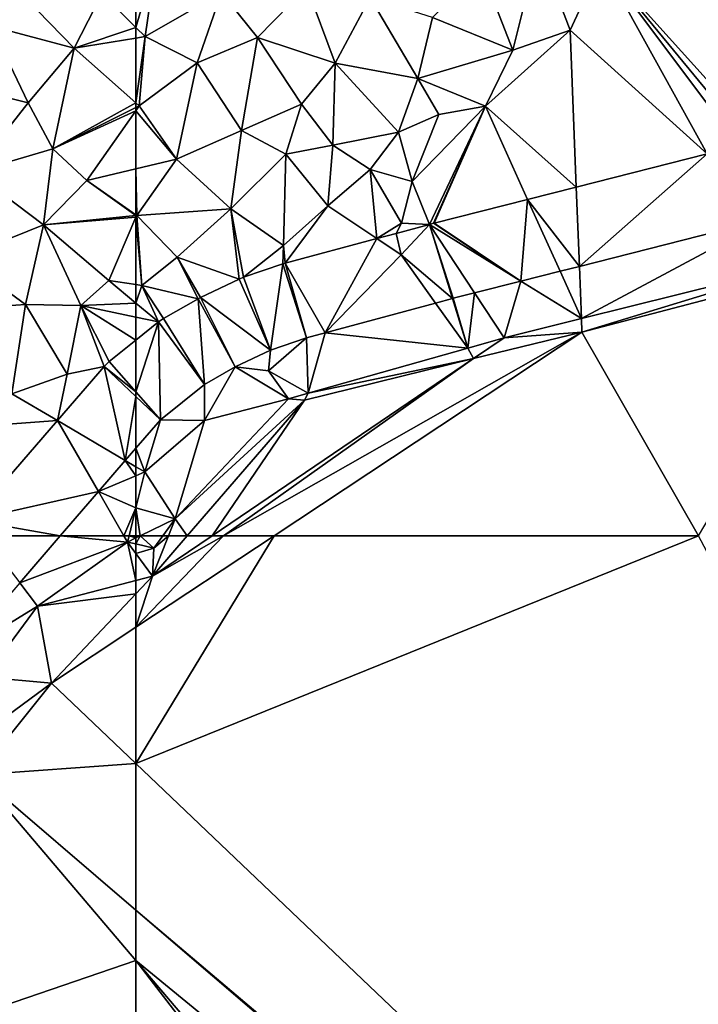
# Model space of a CAD drawing. Extents: x 3994 to 5000, y -2000 to -1000.
# Drawn here: x 4366 to 4419, y -1661 to -1585 of the extents above; entities that cross this region are included whole.
import ezdxf

# ---------------------------------------------------------------- set-up
doc = ezdxf.new("R2010")
doc.units = 0
doc.header["$MEASUREMENT"] = 0
doc.layers.add('Terraen', color=33, linetype='Continuous')
doc.layers.add('Terraen_vej', color=33, linetype='Continuous')

# ---------------------------------------------------------------- blocks, each defined once
blk = doc.blocks.new('1km_6223_577_Flyttet_X-573000m_Y-6225000m_ACAD_1_FMEBLOCK16')
at = {"layer": 'Terraen_vej', "color": 251, "true_color": 0x555555}
blk.add_polyline3d([(53.625, 62.5, 1.999), (56.432, 58.862, 1.946), (59.575, 62.5, 1.951)], close=True, dxfattribs=at)
blk = doc.blocks.new('1km_6223_577_Flyttet_X-573000m_Y-6225000m_ACAD_1_FMEBLOCK19')
at = {"layer": 'Terraen', "color": 9, "true_color": 0xbbbbbb}
for points in [[(-14.101, -31.901, 2.363), (-18.95, -10.31, 1.81), (-26.48, -18.18, 1.83)], [(-31.34, -16.97, 1.93), (-35.81, -18.57, 1.95), (-33.33, -24.94, 1.83)], [(-31.34, -16.97, 1.93), (-33.33, -24.94, 1.83), (-28.91, -23.41, 1.84)], [(-31.34, -16.97, 1.93), (-28.91, -23.41, 1.84), (-26.48, -18.18, 1.83)], [(-62.5, -23.181, 1.963), (-61.79, -23.9, 1.95), (-60.87, -17.64, 2)], [(-62.5, -23.181, 1.963), (-60.87, -17.64, 2), (-62.5, -18.748, 2.004)], [(-60.87, -17.64, 2), (-61.79, -23.9, 1.95), (-55.89, -20.5, 1.95)], [(-18.296, -32.974, 2.288), (-26.48, -18.18, 1.83), (-28.91, -23.41, 1.84)], [(-14.101, -31.901, 2.363), (-26.48, -18.18, 1.83), (-14.984, -32.136, 2.356)], [(-26.48, -18.18, 1.83), (-15.851, -32.356, 2.348), (-14.984, -32.136, 2.356)], [(-18.296, -32.974, 2.288), (-15.851, -32.356, 2.348), (-26.48, -18.18, 1.83)], [(-35.81, -18.57, 1.95), (-39.54, -22.42, 1.97), (-33.33, -24.94, 1.83)], [(-55.89, -20.5, 1.95), (-61.79, -23.9, 1.95), (-57.75, -25.93, 1.93)], [(-55.89, -20.5, 1.95), (-57.75, -25.93, 1.93), (-53.09, -23.97, 1.98)], [(-49.27, -20.05, 2.01), (-55.89, -20.5, 1.95), (-53.09, -23.97, 1.98)], [(-49.27, -20.05, 2.01), (-53.09, -23.97, 1.98), (-47.08, -25.94, 2.02)], [(-49.27, -20.05, 2.01), (-47.08, -25.94, 2.02), (-44.37, -20.87, 2.01)], [(-44.37, -20.87, 2.01), (-47.08, -25.94, 2.02), (-40.7, -27.13, 1.95)], [(-39.54, -22.42, 1.97), (-44.37, -20.87, 2.01), (-40.7, -27.13, 1.95)], [(-39.54, -22.42, 1.97), (-40.7, -27.13, 1.95), (-33.33, -24.94, 1.83)], [(-62.5, -23.181, 1.963), (-62.5, -24.016, 1.955), (-61.79, -23.9, 1.95)], [(-28.91, -23.41, 1.84), (-33.33, -24.94, 1.83), (-35.46, -29.28, 1.85)], [(-28.432, -35.538, 2.335), (-28.91, -23.41, 1.84), (-35.46, -29.28, 1.85)], [(-28.432, -35.538, 2.335), (-18.296, -32.974, 2.288), (-28.91, -23.41, 1.84)], [(-62.5, -24.016, 1.955), (-62.5, -29.03, 1.981), (-61.79, -23.9, 1.95)], [(-62.5, -29.03, 1.981), (-62.24, -29.26, 1.98), (-61.79, -23.9, 1.95)], [(-61.79, -23.9, 1.95), (-62.24, -29.26, 1.98), (-57.75, -25.93, 1.93)], [(-53.09, -23.97, 1.98), (-57.75, -25.93, 1.93), (-54.33, -31.16, 2.03)], [(-53.09, -23.97, 1.98), (-54.33, -31.16, 2.03), (-49.68, -29.11, 2.04)], [(-53.09, -23.97, 1.98), (-49.68, -29.11, 2.04), (-47.08, -25.94, 2.02)], [(-33.33, -24.94, 1.83), (-40.7, -27.13, 1.95), (-35.46, -29.28, 1.85)], [(-57.75, -25.93, 1.93), (-62.24, -29.26, 1.98), (-59.36, -33.38, 2.01)], [(-57.75, -25.93, 1.93), (-59.36, -33.38, 2.01), (-54.33, -31.16, 2.03)], [(-47.08, -25.94, 2.02), (-49.68, -29.11, 2.04), (-47.26, -32.3, 1.98)], [(-47.08, -25.94, 2.02), (-47.26, -32.3, 1.98), (-42.18, -31.28, 1.93)], [(-47.08, -25.94, 2.02), (-42.18, -31.28, 1.93), (-40.7, -27.13, 1.95)], [(-40.7, -27.13, 1.95), (-42.18, -31.28, 1.93), (-39.07, -29.92, 1.87)], [(-40.7, -27.13, 1.95), (-39.07, -29.92, 1.87), (-35.46, -29.28, 1.85)], [(-62.5, -29.03, 1.981), (-62.5, -29.389, 1.978), (-62.24, -29.26, 1.98)], [(-62.5, -29.628, 1.974), (-62.24, -29.26, 1.98), (-62.5, -29.389, 1.978)], [(-59.36, -33.38, 2.01), (-62.24, -29.26, 1.98), (-62.5, -29.628, 1.974)], [(-62.5, -34.121, 1.956), (-59.36, -33.38, 2.01), (-62.5, -29.628, 1.974)], [(-49.68, -29.11, 2.04), (-54.33, -31.16, 2.03), (-50.9, -33, 2.03)], [(-49.68, -29.11, 2.04), (-50.9, -33, 2.03), (-47.26, -32.3, 1.98)], [(-35.46, -29.28, 1.85), (-41.13, -35.1, 1.87), (-39.795, -38.418, 2.063)], [(-35.46, -29.28, 1.85), (-39.07, -29.92, 1.87), (-41.13, -35.1, 1.87)], [(-39.48, -38.333, 2.071), (-35.46, -29.28, 1.85), (-39.795, -38.418, 2.063)], [(-39.436, -38.322, 2.072), (-35.46, -29.28, 1.85), (-39.48, -38.333, 2.071)], [(-32.199, -36.491, 2.245), (-35.46, -29.28, 1.85), (-39.436, -38.322, 2.072)], [(-28.432, -35.538, 2.335), (-35.46, -29.28, 1.85), (-32.199, -36.491, 2.245)], [(-42.18, -31.28, 1.93), (-41.13, -35.1, 1.87), (-39.07, -29.92, 1.87)], [(-54.33, -31.16, 2.03), (-59.36, -33.38, 2.01), (-55.16, -37.22, 2)], [(-54.33, -31.16, 2.03), (-55.16, -37.22, 2), (-50.9, -33, 2.03)], [(-42.18, -31.28, 1.93), (-47.26, -32.3, 1.98), (-44.38, -34.17, 1.92)], [(-42.18, -31.28, 1.93), (-44.38, -34.17, 1.92), (-41.13, -35.1, 1.87)], [(-47.26, -32.3, 1.98), (-50.9, -33, 2.03), (-47.64, -36.98, 1.93)], [(-44.38, -34.17, 1.92), (-47.26, -32.3, 1.98), (-47.64, -36.98, 1.93)], [(-62.44, -37.72, 2.01), (-59.36, -33.38, 2.01), (-62.5, -34.121, 1.956)], [(-59.36, -33.38, 2.01), (-62.44, -37.72, 2.01), (-55.16, -37.22, 2)], [(-50.9, -33, 2.03), (-55.16, -37.22, 2), (-51.08, -40.04, 1.96)], [(-50.9, -33, 2.03), (-51.08, -40.04, 1.96), (-47.64, -36.98, 1.93)], [(-62.5, -37.678, 2.008), (-62.44, -37.72, 2.01), (-62.5, -34.121, 1.956)], [(-44.38, -34.17, 1.92), (-47.64, -36.98, 1.93), (-43.87, -39.516, 2.047)], [(-44.38, -34.17, 1.92), (-41.94, -38.32, 1.87), (-41.13, -35.1, 1.87)], [(-44.38, -34.17, 1.92), (-43.87, -39.516, 2.047), (-41.94, -38.32, 1.87)], [(-41.13, -35.1, 1.87), (-41.94, -38.32, 1.87), (-39.795, -38.418, 2.063)], [(-55.16, -37.22, 2), (-62.44, -37.72, 2.01), (-59.32, -40.95, 2.04)], [(-55.16, -37.22, 2), (-59.32, -40.95, 2.04), (-54.511, -42.642, 1.991)], [(-55.16, -37.22, 2), (-54.18, -42.508, 1.988), (-51.08, -40.04, 1.96)], [(-54.18, -42.508, 1.988), (-55.16, -37.22, 2), (-54.511, -42.642, 1.991)], [(-47.64, -36.98, 1.93), (-51.08, -40.04, 1.96), (-50.95, -41.423, 2.018)], [(-43.87, -39.516, 2.047), (-47.64, -36.98, 1.93), (-50.95, -41.423, 2.018)], [(-62.5, -37.678, 2.008), (-62.5, -37.726, 2.009), (-62.44, -37.72, 2.01)], [(-62.5, -37.86, 2.011), (-62.44, -37.72, 2.01), (-62.5, -37.726, 2.009)], [(-62.03, -43.15, 2.04), (-62.44, -37.72, 2.01), (-62.5, -37.86, 2.011)], [(-62.5, -43.079, 2.044), (-62.03, -43.15, 2.04), (-62.5, -37.86, 2.011)], [(-62.44, -37.72, 2.01), (-62.03, -43.15, 2.04), (-59.32, -40.95, 2.04)], [(-28.191, -41.666, 2.584), (-28.032, -45.708, 2.749), (-13.494, -37.948, 2.516)], [(-28.032, -45.708, 2.749), (-9.328, -41.055, 2.666), (-13.494, -37.948, 2.516)], [(-42.376, -39.113, 2.053), (-41.94, -38.32, 1.87), (-43.87, -39.516, 2.047)], [(-39.795, -38.418, 2.063), (-41.94, -38.32, 1.87), (-42.376, -39.113, 2.053)], [(-51.13, -41.478, 1.984), (-51.08, -40.04, 1.96), (-54.18, -42.508, 1.988)], [(-50.95, -41.423, 2.018), (-51.08, -40.04, 1.96), (-51.13, -41.478, 1.984)], [(-59.32, -40.95, 2.04), (-62.03, -43.15, 2.04), (-57.687, -44.165, 2.015)], [(-54.511, -42.642, 1.991), (-59.32, -40.95, 2.04), (-57.491, -44.062, 2.015)], [(-57.491, -44.062, 2.015), (-59.32, -40.95, 2.04), (-57.687, -44.165, 2.015)], [(-28.032, -45.708, 2.749), (-27.991, -46.749, 3.155), (-9.328, -41.055, 2.666)], [(-9.328, -41.055, 2.666), (-27.991, -46.749, 3.155), (-6.237, -41.047, 3.197)], [(-6.237, -41.047, 3.197), (-27.991, -46.749, 3.155), (-18.978, -62.5, 3.127)], [(-29.688, -42.045, 2.549), (-28.032, -45.708, 2.749), (-28.191, -41.666, 2.584)], [(-29.688, -42.045, 2.549), (-32.709, -42.809, 2.476), (-28.032, -45.708, 2.749)], [(-62.5, -44.51, 2.036), (-62.03, -43.15, 2.04), (-62.5, -43.079, 2.044)], [(-62.5, -44.51, 2.036), (-60.759, -45.961, 2.016), (-62.03, -43.15, 2.04)], [(-57.687, -44.165, 2.015), (-62.03, -43.15, 2.04), (-60.367, -45.695, 2.016)], [(-60.367, -45.695, 2.016), (-62.03, -43.15, 2.04), (-60.759, -45.961, 2.016)], [(-32.709, -42.809, 2.476), (-36.294, -43.716, 2.494), (-33.997, -47.192, 2.776)], [(-32.709, -42.809, 2.476), (-33.997, -47.192, 2.776), (-28.032, -45.708, 2.749)], [(-38.006, -44.15, 2.471), (-39.312, -44.502, 2.408), (-36.809, -47.984, 2.744)], [(-37.942, -44.133, 2.472), (-38.006, -44.15, 2.471), (-36.809, -47.984, 2.744)], [(-36.294, -43.716, 2.494), (-37.942, -44.133, 2.472), (-36.809, -47.984, 2.744)], [(-36.294, -43.716, 2.494), (-36.809, -47.984, 2.744), (-33.997, -47.192, 2.776)], [(-62.5, -44.51, 2.036), (-62.5, -45.592, 2.014), (-60.759, -45.961, 2.016)], [(-39.312, -44.502, 2.408), (-47.853, -46.803, 2.343), (-36.809, -47.984, 2.744)], [(-62.5, -45.592, 2.014), (-62.5, -47.36, 2.02), (-60.759, -45.961, 2.016)], [(-28.032, -45.708, 2.749), (-33.997, -47.192, 2.776), (-27.991, -46.749, 3.155)], [(-51.807, -62.5, 2.753), (-27.991, -46.749, 3.155), (-55.725, -62.5, 2.887)], [(-55.725, -62.5, 2.887), (-27.991, -46.749, 3.155), (-36.375, -48.801, 3.139)], [(-52.091, -48.135, 1.96), (-52.25, -49.75, 1.96), (-49.299, -47.192, 2.364)], [(-52.25, -49.75, 1.96), (-49.166, -51.465, 2.605), (-49.299, -47.192, 2.364)], [(-51.807, -62.5, 2.753), (-18.978, -62.5, 3.127), (-27.991, -46.749, 3.155)], [(-47.853, -46.803, 2.343), (-49.299, -47.192, 2.364), (-49.166, -51.465, 2.605)], [(-47.853, -46.803, 2.343), (-49.166, -51.465, 2.605), (-36.809, -47.984, 2.744)], [(-36.809, -47.984, 2.744), (-36.375, -48.801, 3.139), (-33.997, -47.192, 2.776)], [(-36.375, -48.801, 3.139), (-27.991, -46.749, 3.155), (-33.997, -47.192, 2.776)], [(-54.809, -49.43, 1.971), (-52.25, -49.75, 1.96), (-52.091, -48.135, 1.96)], [(-49.166, -51.465, 2.605), (-36.375, -48.801, 3.139), (-36.809, -47.984, 2.744)], [(-57.186, -50.788, 1.97), (-57.19, -53.58, 1.95), (-54.809, -49.43, 1.971)], [(-57.19, -53.58, 1.95), (-50.698, -51.897, 2.588), (-54.809, -49.43, 1.971)], [(-56.609, -62.5, 2.89), (-36.375, -48.801, 3.139), (-49.462, -52.005, 3.113)], [(-55.725, -62.5, 2.887), (-36.375, -48.801, 3.139), (-56.609, -62.5, 2.89)], [(-52.25, -49.75, 1.96), (-54.809, -49.43, 1.971), (-50.698, -51.897, 2.588)], [(-49.166, -51.465, 2.605), (-49.462, -52.005, 3.113), (-36.375, -48.801, 3.139)], [(-52.25, -49.75, 1.96), (-50.698, -51.897, 2.588), (-49.166, -51.465, 2.605)], [(-60.598, -53.528, 1.961), (-57.19, -53.58, 1.95), (-57.186, -50.788, 1.97)], [(-49.166, -51.465, 2.605), (-50.698, -51.897, 2.588), (-49.462, -52.005, 3.113)], [(-59.451, -61.174, 2.611), (-49.462, -52.005, 3.113), (-50.698, -51.897, 2.588)], [(-57.19, -53.58, 1.95), (-59.451, -61.174, 2.611), (-50.698, -51.897, 2.588)], [(-58.523, -62.5, 2.898), (-49.462, -52.005, 3.113), (-59.451, -61.174, 2.611)], [(-56.609, -62.5, 2.89), (-49.462, -52.005, 3.113), (-58.523, -62.5, 2.898)], [(-61.82, -57.56, 1.9), (-60.598, -53.528, 1.961), (-62.5, -55.729, 1.959)], [(-57.19, -53.58, 1.95), (-60.598, -53.528, 1.961), (-61.82, -57.56, 1.9)], [(-57.19, -53.58, 1.95), (-61.82, -57.56, 1.9), (-59.451, -61.174, 2.611)], [(-62.5, -57.159, 1.926), (-61.82, -57.56, 1.9), (-62.5, -55.729, 1.959)], [(-62.5, -57.85, 1.91), (-61.82, -57.56, 1.9), (-62.5, -57.159, 1.926)], [(-62.5, -60.331, 1.977), (-61.82, -57.56, 1.9), (-62.5, -57.85, 1.91)], [(-61.82, -57.56, 1.9), (-62.5, -60.331, 1.977), (-59.451, -61.174, 2.611)], [(-62.5, -60.331, 1.977), (-62.5, -62.5, 2.137), (-62.167, -62.5, 2.199)], [(-59.451, -61.174, 2.611), (-62.5, -60.331, 1.977), (-62.167, -62.5, 2.199)], [(-60.419, -62.5, 2.591), (-59.451, -61.174, 2.611), (-62.167, -62.5, 2.199)], [(-60.419, -62.5, 2.591), (-59.977, -62.5, 2.677), (-59.451, -61.174, 2.611)], [(-58.523, -62.5, 2.898), (-59.451, -61.174, 2.611), (-59.977, -62.5, 2.677)]]:
    blk.add_polyline3d(points, close=True, dxfattribs=at)
blk = doc.blocks.new('1km_6223_577_Flyttet_X-573000m_Y-6225000m_ACAD_1_FMEBLOCK22')
at = {"layer": 'Terraen_vej', "color": 251, "true_color": 0x555555}
for points in [[(60.431, -49.021, 2.024), (62.5, -51.369, 1.991), (62.5, -47.36, 2.02)], [(60.04, -49.399, 2.025), (56.426, -53.581, 2.022), (61.681, -56.677, 1.958)], [(60.04, -49.399, 2.025), (62.5, -51.369, 1.991), (60.431, -49.021, 2.024)], [(60.04, -49.399, 2.025), (62.5, -51.728, 1.989), (62.5, -51.369, 1.991)], [(60.04, -49.399, 2.025), (61.681, -56.677, 1.958), (62.5, -51.728, 1.989)], [(61.681, -56.677, 1.958), (62.5, -55.729, 1.959), (62.5, -51.728, 1.989)], [(59.601, -59.084, 1.955), (56.426, -53.581, 2.022), (49.766, -61.29, 2.017)], [(56.426, -53.581, 2.022), (59.601, -59.084, 1.955), (61.681, -56.677, 1.958)], [(56.65, -62.5, 1.951), (59.601, -59.084, 1.955), (49.766, -61.29, 2.017)], [(50.7, -62.5, 1.999), (56.65, -62.5, 1.951), (49.766, -61.29, 2.017)]]:
    blk.add_polyline3d(points, close=True, dxfattribs=at)
blk = doc.blocks.new('1km_6223_577_Flyttet_X-573000m_Y-6225000m_ACAD_1_FMEBLOCK37')
at = {"layer": 'Terraen', "color": 9, "true_color": 0xbbbbbb}
for points in [[(52.02, -18.91, 1.99), (51.29, -23.08, 1.98), (57.72, -24.8, 1.99)], [(52.02, -18.91, 1.99), (57.72, -24.8, 1.99), (59.88, -20.53, 2.01)], [(62.5, -23.181, 1.963), (62.5, -18.748, 2.004), (59.88, -20.53, 2.01)], [(62.5, -23.181, 1.963), (59.88, -20.53, 2.01), (57.72, -24.8, 1.99)], [(51.29, -23.08, 1.98), (48.75, -27.68, 2), (54.16, -29.02, 1.99)], [(57.72, -24.8, 1.99), (51.29, -23.08, 1.98), (54.16, -29.02, 1.99)], [(62.5, -23.181, 1.963), (57.72, -24.8, 1.99), (62.5, -24.016, 1.955)], [(62.5, -24.016, 1.955), (57.72, -24.8, 1.99), (62.5, -29.03, 1.981)], [(57.72, -24.8, 1.99), (54.16, -29.02, 1.99), (56.07, -32.58, 1.94)], [(62.5, -29.03, 1.981), (57.72, -24.8, 1.99), (56.07, -32.58, 1.94)], [(48.75, -27.68, 2), (49.93, -34.39, 1.98), (54.16, -29.02, 1.99)], [(56.07, -32.58, 1.94), (54.16, -29.02, 1.99), (49.93, -34.39, 1.98)], [(62.5, -29.03, 1.981), (56.07, -32.58, 1.94), (62.5, -29.389, 1.978)], [(62.5, -29.628, 1.974), (62.5, -29.389, 1.978), (56.07, -32.58, 1.94)], [(62.5, -29.628, 1.974), (56.07, -32.58, 1.94), (58.69, -35.02, 1.89)], [(62.5, -34.121, 1.956), (62.5, -29.628, 1.974), (58.69, -35.02, 1.89)], [(56.07, -32.58, 1.94), (49.93, -34.39, 1.98), (55.34, -38.45, 1.93)], [(56.07, -32.58, 1.94), (55.34, -38.45, 1.93), (58.69, -35.02, 1.89)], [(62.5, -37.678, 2.008), (62.5, -34.121, 1.956), (58.69, -35.02, 1.89)], [(49.93, -34.39, 1.98), (49.01, -41, 1.98), (55.34, -38.45, 1.93)], [(58.69, -35.02, 1.89), (55.34, -38.45, 1.93), (62.5, -37.726, 2.009)], [(62.5, -37.678, 2.008), (58.69, -35.02, 1.89), (62.5, -37.726, 2.009)], [(62.5, -37.86, 2.011), (62.5, -37.726, 2.009), (55.34, -38.45, 1.93)], [(62.5, -37.86, 2.011), (55.34, -38.45, 1.93), (60.4, -42.76, 2.06)], [(62.5, -43.079, 2.044), (62.5, -37.86, 2.011), (60.4, -42.76, 2.06)], [(55.34, -38.45, 1.93), (49.01, -41, 1.98), (53.97, -44.61, 2)], [(55.34, -38.45, 1.93), (53.97, -44.61, 2), (58.25, -44.69, 2.01)], [(55.34, -38.45, 1.93), (58.25, -44.69, 2.01), (60.4, -42.76, 2.06)], [(53.97, -44.61, 2), (49.01, -41, 1.98), (49.44, -44.93, 1.91)], [(62.5, -44.51, 2.036), (60.4, -42.76, 2.06), (58.25, -44.69, 2.01)], [(62.5, -44.51, 2.036), (62.5, -43.079, 2.044), (60.4, -42.76, 2.06)], [(53.97, -44.61, 2), (49.44, -44.93, 1.91), (52.91, -51.51, 2.05)], [(53.97, -44.61, 2), (52.91, -51.51, 2.05), (57.18, -50.01, 2.04)], [(53.97, -44.61, 2), (57.18, -50.01, 2.04), (58.25, -44.69, 2.01)], [(58.25, -44.69, 2.01), (57.18, -50.01, 2.04), (60.04, -49.399, 2.025)], [(62.5, -44.51, 2.036), (58.25, -44.69, 2.01), (62.5, -45.592, 2.014)], [(62.5, -47.36, 2.02), (62.5, -45.592, 2.014), (58.25, -44.69, 2.01)], [(62.5, -47.36, 2.02), (58.25, -44.69, 2.01), (60.431, -49.021, 2.024)], [(60.431, -49.021, 2.024), (58.25, -44.69, 2.01), (60.04, -49.399, 2.025)], [(60.04, -49.399, 2.025), (57.18, -50.01, 2.04), (56.426, -53.581, 2.022)], [(57.18, -50.01, 2.04), (52.91, -51.51, 2.05), (56.426, -53.581, 2.022)], [(49.07, -54.12, 2.02), (56.426, -53.581, 2.022), (52.91, -51.51, 2.05)], [(56.426, -53.581, 2.022), (49.07, -54.12, 2.02), (49.766, -61.29, 2.017)], [(62.5, -55.729, 1.959), (61.681, -56.677, 1.958), (62.5, -57.159, 1.926)], [(59.601, -59.084, 1.955), (62.5, -57.85, 1.91), (61.681, -56.677, 1.958)], [(62.5, -57.85, 1.91), (62.5, -57.159, 1.926), (61.681, -56.677, 1.958)], [(59.601, -59.084, 1.955), (62.5, -60.331, 1.977), (62.5, -57.85, 1.91)], [(61.573, -62.5, 2.038), (59.601, -59.084, 1.955), (56.65, -62.5, 1.951)], [(59.601, -59.084, 1.955), (61.573, -62.5, 2.038), (62.5, -60.331, 1.977)], [(61.573, -62.5, 2.038), (61.968, -62.5, 2.037), (62.5, -60.331, 1.977)], [(61.968, -62.5, 2.037), (62.5, -62.5, 2.137), (62.5, -60.331, 1.977)]]:
    blk.add_polyline3d(points, close=True, dxfattribs=at)
blk = doc.blocks.new('1km_6223_577_Flyttet_X-573000m_Y-6225000m_ACAD_1_FMEBLOCK42')
at = {"layer": 'Terraen', "color": 9, "true_color": 0xbbbbbb}
for points in [[(-62.5, 55.428, 2.572), (-51.807, 62.5, 2.753), (-55.725, 62.5, 2.887)], [(-61.214, 59.383, 2.834), (-62.5, 55.428, 2.572), (-55.725, 62.5, 2.887)], [(-18.978, 62.5, 3.127), (-62.5, 44.892, 2.485), (44.77, -57.274, 2.856)], [(-51.807, 62.5, 2.753), (-62.5, 44.892, 2.485), (-18.978, 62.5, 3.127)], [(-62.5, 55.428, 2.572), (-62.5, 44.892, 2.485), (-51.807, 62.5, 2.753)], [(-62.5, 62.5, 2.137), (-62.5, 62.337, 2.149), (-62.167, 62.5, 2.199)], [(-62.167, 62.5, 2.199), (-62.5, 61.869, 2.218), (-61.115, 61.548, 2.577)], [(-62.167, 62.5, 2.199), (-62.5, 62.337, 2.149), (-62.5, 61.869, 2.218)], [(-60.419, 62.5, 2.591), (-62.167, 62.5, 2.199), (-61.115, 61.548, 2.577)], [(-56.609, 62.5, 2.89), (-58.523, 62.5, 2.898), (-61.214, 59.383, 2.834)], [(-55.725, 62.5, 2.887), (-56.609, 62.5, 2.89), (-61.214, 59.383, 2.834)], [(-58.523, 62.5, 2.898), (-59.977, 62.5, 2.677), (-61.214, 59.383, 2.834)], [(-61.115, 61.548, 2.577), (-61.214, 59.383, 2.834), (-59.977, 62.5, 2.677)], [(-60.419, 62.5, 2.591), (-61.115, 61.548, 2.577), (-59.977, 62.5, 2.677)], [(-62.5, 61.869, 2.218), (-62.5, 61.134, 2.313), (-61.115, 61.548, 2.577)], [(-62.5, 61.134, 2.313), (-61.214, 59.383, 2.834), (-61.115, 61.548, 2.577)], [(-62.5, 61.134, 2.313), (-62.5, 59.048, 2.694), (-61.214, 59.383, 2.834)], [(-62.5, 58.021, 2.773), (-61.214, 59.383, 2.834), (-62.5, 59.048, 2.694)], [(-62.5, 58.021, 2.773), (-62.5, 55.428, 2.572), (-61.214, 59.383, 2.834)], [(-62.5, 33.55, 2.957), (44.77, -57.274, 2.856), (-62.5, 44.892, 2.485)], [(-62.5, 33.55, 2.957), (44.262, -57.852, 2.898), (44.77, -57.274, 2.856)], [(-62.5, 33.55, 2.957), (-62.5, 29.672, 2.957), (44.262, -57.852, 2.898)], [(-62.5, 29.672, 2.957), (16.068, -62.5, 2.916), (44.262, -57.852, 2.898)], [(16.068, -62.5, 2.916), (-62.5, 29.672, 2.957), (8.372, -62.5, 2.904)], [(-62.5, 29.672, 2.957), (-62.5, -4.23, 2.895), (8.372, -62.5, 2.904)]]:
    blk.add_polyline3d(points, close=True, dxfattribs=at)
blk = doc.blocks.new('1km_6223_577_Flyttet_X-573000m_Y-6225000m_ACAD_1_FMEBLOCK65')
at = {"layer": 'Terraen', "color": 9, "true_color": 0xbbbbbb}
for points in [[(56.65, 62.5, 1.951), (53.507, 58.862, 1.946), (61.85, 62.02, 2.05)], [(56.65, 62.5, 1.951), (61.85, 62.02, 2.05), (61.573, 62.5, 2.038)], [(61.968, 62.5, 2.037), (61.573, 62.5, 2.038), (61.85, 62.02, 2.05)], [(61.968, 62.5, 2.037), (61.85, 62.02, 2.05), (62.5, 62.337, 2.149)], [(61.968, 62.5, 2.037), (62.5, 62.337, 2.149), (62.5, 62.5, 2.137)], [(53.507, 58.862, 1.946), (54.89, 57.07, 1.87), (61.85, 62.02, 2.05)], [(61.85, 62.02, 2.05), (54.89, 57.07, 1.87), (62.5, 59.048, 2.694)], [(62.5, 62.337, 2.149), (61.85, 62.02, 2.05), (62.5, 61.869, 2.218)], [(62.5, 61.134, 2.313), (61.85, 62.02, 2.05), (62.5, 59.048, 2.694)], [(62.5, 61.869, 2.218), (61.85, 62.02, 2.05), (62.5, 61.134, 2.313)], [(53.507, 58.862, 1.946), (48.66, 53.253, 1.94), (54.89, 57.07, 1.87)], [(62.5, 58.021, 2.773), (62.5, 59.048, 2.694), (54.89, 57.07, 1.87)], [(62.5, 58.021, 2.773), (54.89, 57.07, 1.87), (55.971, 51.11, 2.462)], [(62.5, 55.428, 2.572), (62.5, 58.021, 2.773), (55.971, 51.11, 2.462)], [(48.66, 53.253, 1.94), (50.81, 51.58, 1.95), (54.89, 57.07, 1.87)], [(55.971, 51.11, 2.462), (54.89, 57.07, 1.87), (50.81, 51.58, 1.95)], [(62.5, 44.892, 2.485), (62.5, 55.428, 2.572), (55.971, 51.11, 2.462)], [(50.309, 46.955, 2.461), (50.27, 44.02, 2.963), (55.971, 51.11, 2.462)], [(62.5, 44.892, 2.485), (55.971, 51.11, 2.462), (50.27, 44.02, 2.963)], [(50.309, 46.955, 2.461), (55.971, 51.11, 2.462), (50.81, 51.58, 1.95)], [(62.5, 33.55, 2.957), (62.5, 44.892, 2.485), (50.27, 44.02, 2.963)], [(62.5, 29.672, 2.957), (50.27, 44.02, 2.963), (33.392, 19.703, 2.891)], [(62.5, 29.672, 2.957), (62.5, 33.55, 2.957), (50.27, 44.02, 2.963)], [(62.5, -4.23, 2.895), (62.5, 29.672, 2.957), (33.392, 19.703, 2.891)]]:
    blk.add_polyline3d(points, close=True, dxfattribs=at)
blk = doc.blocks.new('1km_6223_577_Flyttet_X-573000m_Y-6225000m_ACAD_1_FMEBLOCK127')
at = {"layer": 'Terraen_vej', "color": 251, "true_color": 0x555555}
for points in [[(-28.432, -26.651, 2.335), (-28.191, -32.779, 2.584), (-18.296, -24.087, 2.288)], [(-28.191, -32.779, 2.584), (-13.494, -29.061, 2.516), (-18.296, -24.087, 2.288)], [(-28.432, -26.651, 2.335), (-32.199, -27.604, 2.245), (-28.191, -32.779, 2.584)], [(-32.199, -27.604, 2.245), (-39.436, -29.435, 2.072), (-32.709, -33.922, 2.476)], [(-29.688, -33.158, 2.549), (-32.199, -27.604, 2.245), (-32.709, -33.922, 2.476)], [(-28.191, -32.779, 2.584), (-32.199, -27.604, 2.245), (-29.688, -33.158, 2.549)], [(-39.795, -29.531, 2.063), (-42.376, -30.226, 2.053), (-41.986, -31.896, 2.05)], [(-39.795, -29.531, 2.063), (-41.986, -31.896, 2.05), (-38.006, -35.263, 2.471)], [(-32.709, -33.922, 2.476), (-39.48, -29.446, 2.071), (-39.795, -29.531, 2.063)], [(-39.795, -29.531, 2.063), (-36.294, -34.829, 2.494), (-32.709, -33.922, 2.476)], [(-39.795, -29.531, 2.063), (-38.006, -35.263, 2.471), (-37.942, -35.246, 2.472)], [(-39.795, -29.531, 2.063), (-37.942, -35.246, 2.472), (-36.294, -34.829, 2.494)], [(-32.709, -33.922, 2.476), (-39.436, -29.435, 2.072), (-39.48, -29.446, 2.071)], [(-42.376, -30.226, 2.053), (-43.87, -30.629, 2.047), (-41.986, -31.896, 2.05)], [(-50.95, -32.536, 2.018), (-47.853, -37.916, 2.343), (-43.87, -30.629, 2.047)], [(-47.853, -37.916, 2.343), (-41.986, -31.896, 2.05), (-43.87, -30.629, 2.047)], [(-39.312, -35.615, 2.408), (-41.986, -31.896, 2.05), (-47.853, -37.916, 2.343)], [(-41.986, -31.896, 2.05), (-39.312, -35.615, 2.408), (-38.006, -35.263, 2.471)], [(-54.18, -33.621, 1.988), (-52.091, -39.248, 1.96), (-51.13, -32.591, 1.984)], [(-51.13, -32.591, 1.984), (-52.091, -39.248, 1.96), (-49.299, -38.305, 2.364)], [(-51.13, -32.591, 1.984), (-49.299, -38.305, 2.364), (-50.95, -32.536, 2.018)], [(-50.95, -32.536, 2.018), (-49.299, -38.305, 2.364), (-47.853, -37.916, 2.343)], [(-57.491, -35.175, 2.015), (-52.091, -39.248, 1.96), (-54.511, -33.755, 1.991)], [(-54.511, -33.755, 1.991), (-52.091, -39.248, 1.96), (-54.18, -33.621, 1.988)], [(-60.367, -36.808, 2.016), (-57.186, -41.901, 1.97), (-57.687, -35.278, 2.015)], [(-57.687, -35.278, 2.015), (-54.809, -40.543, 1.971), (-57.491, -35.175, 2.015)], [(-57.186, -41.901, 1.97), (-54.809, -40.543, 1.971), (-57.687, -35.278, 2.015)], [(-57.491, -35.175, 2.015), (-54.809, -40.543, 1.971), (-52.091, -39.248, 1.96)], [(-60.759, -37.074, 2.016), (-62.5, -38.473, 2.02), (-62.5, -42.482, 1.991)], [(-60.759, -37.074, 2.016), (-62.5, -42.482, 1.991), (-60.598, -44.641, 1.961)], [(-60.759, -37.074, 2.016), (-57.186, -41.901, 1.97), (-60.367, -36.808, 2.016)], [(-60.759, -37.074, 2.016), (-60.598, -44.641, 1.961), (-57.186, -41.901, 1.97)], [(-62.5, -42.482, 1.991), (-62.5, -42.841, 1.989), (-60.598, -44.641, 1.961)], [(-62.5, -42.841, 1.989), (-62.5, -46.842, 1.959), (-60.598, -44.641, 1.961)]]:
    blk.add_polyline3d(points, close=True, dxfattribs=at)

msp = doc.modelspace()

# ---------------------------------------------------------------- block references
at = {"layer": 'Terraen', "color": 9, "true_color": 0xbbbbbb}
for name, p in [('1km_6223_577_Flyttet_X-573000m_Y-6225000m_ACAD_1_FMEBLOCK37', (4312.5, -1562.5)), ('1km_6223_577_Flyttet_X-573000m_Y-6225000m_ACAD_1_FMEBLOCK19', (4437.5, -1562.5)), ('1km_6223_577_Flyttet_X-573000m_Y-6225000m_ACAD_1_FMEBLOCK65', (4312.5, -1687.5)), ('1km_6223_577_Flyttet_X-573000m_Y-6225000m_ACAD_1_FMEBLOCK42', (4437.5, -1687.5))]:
    msp.add_blockref(name, p, dxfattribs=at)
at = {"layer": 'Terraen_vej', "color": 251, "true_color": 0x555555}
for name, p in [('1km_6223_577_Flyttet_X-573000m_Y-6225000m_ACAD_1_FMEBLOCK22', (4312.5, -1562.5)), ('1km_6223_577_Flyttet_X-573000m_Y-6225000m_ACAD_1_FMEBLOCK127', (4437.5, -1571.387)), ('1km_6223_577_Flyttet_X-573000m_Y-6225000m_ACAD_1_FMEBLOCK16', (4309.575, -1687.5))]:
    msp.add_blockref(name, p, dxfattribs=at)

doc.saveas('drawing.dxf')
